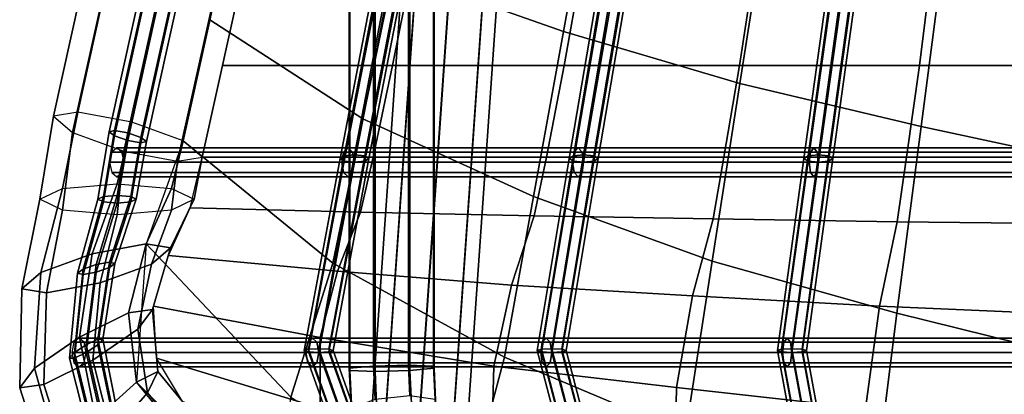
# Model space of a CAD drawing. Units: inches. Extents: x -10.7 to 10.7, y -11.5 to 11.8.
# Drawn here: x -10.7 to -4.3, y -6.8 to -4.4 of the extents above; entities that cross this region are included whole.
import ezdxf

# ---------------------------------------------------------------- set-up
doc = ezdxf.new("R2010")
doc.units = ezdxf.units.IN
doc.header["$MEASUREMENT"] = 0
doc.layers.add('Knoll Studio Chair Cushion', color=2, linetype='Continuous')
doc.layers.add('Knoll Studio Chair Frame', color=2, linetype='Continuous')

msp = doc.modelspace()

# ---------------------------------------------------------------- linework, layer by layer
at = {"layer": 'Knoll Studio Chair Cushion'}
for points in [[(-10.3006, -4.9629, 19.4099), (-10.4598, -4.9902, 19.0631), (-9.4215, -0.302, 18.8453), (-9.264, -0.2645, 19.192)], [(-10.4598, -4.9902, 19.0631), (-10.3366, -5.0947, 18.7162), (-9.2923, -0.3995, 18.4985), (-9.4215, -0.302, 18.8453)], [(-9.9521, -5.0289, 19.5536), (-10.3006, -4.9629, 19.4099), (-9.264, -0.2645, 19.192), (-8.9121, -0.3089, 19.3357)], [(-9.6185, -5.1494, 19.4099), (-9.9521, -5.0289, 19.5536), (-8.9121, -0.3089, 19.3357), (-8.5719, -0.4093, 19.192)], [(-10.3366, -5.0947, 18.7162), (-10.003, -5.2152, 18.5725), (-8.9521, -0.4999, 18.3549), (-9.2923, -0.3995, 18.4985)], [(-9.4952, -5.254, 19.0631), (-9.6185, -5.1494, 19.4099), (-8.5719, -0.4093, 19.192), (-8.4427, -0.5068, 18.8453)], [(-10.003, -5.2152, 18.5725), (-9.6545, -5.2812, 18.7162), (-8.6002, -0.5443, 18.4985), (-8.9521, -0.4999, 18.3549)], [(-9.6545, -5.2812, 18.7162), (-9.4952, -5.254, 19.0631), (-8.4427, -0.5068, 18.8453), (-8.6002, -0.5443, 18.4985)], [(-7.1534, -4.4409, 19.3448), (-6.9589, -3.37, 19.4038), (-8.0583, -3.0949, 19.3322), (-8.2562, -4.0505, 19.31)], [(-6.0106, -4.7764, 19.4328), (-5.8299, -3.6219, 19.5078), (-6.9589, -3.37, 19.4038), (-7.1534, -4.4409, 19.3448)], [(-8.454, -5.0057, 19.2834), (-8.2562, -4.0505, 19.31), (-9.2706, -3.5736, 19.3375), (-9.4452, -4.3646, 19.3739)], [(-4.8357, -5.0569, 19.5551), (-4.6783, -3.8448, 19.63), (-5.8299, -3.6219, 19.5078), (-6.0106, -4.7764, 19.4328)], [(-3.6485, -5.3114, 19.6899), (-3.5184, -4.0512, 19.7543), (-4.6783, -3.8448, 19.63), (-4.8357, -5.0569, 19.5551)], [(-8.2617, -4.6606, 18.5193), (-9.3637, -4.6606, 19.0358), (-9.2321, -4.0672, 19.0086), (-8.1427, -4.0672, 18.4985)], [(-7.3479, -5.5106, 19.2699), (-7.1534, -4.4409, 19.3448), (-8.2562, -4.0505, 19.31), (-8.454, -5.0057, 19.2834)], [(-7.149, -4.6606, 18.035), (-8.2617, -4.6606, 18.5193), (-8.1427, -4.0672, 18.4985), (-7.0435, -4.0672, 18.0193)], [(-6.0129, -4.6606, 17.6172), (-7.149, -4.6606, 18.035), (-7.0435, -4.0672, 18.0193), (-5.9225, -4.0672, 17.6038)], [(-4.8477, -4.6606, 17.2999), (-6.0129, -4.6606, 17.6172), (-5.9225, -4.0672, 17.6038), (-4.7739, -4.0672, 17.2845)], [(-3.6609, -4.6606, 17.0886), (-4.8477, -4.6606, 17.2999), (-4.7739, -4.0672, 17.2845), (-3.6042, -4.0672, 17.0677)], [(-8.6481, -5.9416, 19.2567), (-8.454, -5.0057, 19.2834), (-9.4452, -4.3646, 19.3739), (-9.6185, -5.1494, 19.4099)], [(-6.1913, -5.9285, 19.3254), (-6.0106, -4.7764, 19.4328), (-7.1534, -4.4409, 19.3448), (-7.3479, -5.5106, 19.2699)], [(-8.3867, -5.254, 18.5441), (-9.4952, -5.254, 19.0631), (-9.3637, -4.6606, 19.0358), (-8.2617, -4.6606, 18.5193)], [(-7.2636, -5.254, 18.0578), (-8.3867, -5.254, 18.5441), (-8.2617, -4.6606, 18.5193), (-7.149, -4.6606, 18.035)], [(-6.1137, -5.254, 17.6392), (-7.2636, -5.254, 18.0578), (-7.149, -4.6606, 18.035), (-6.0129, -4.6606, 17.6172)], [(-4.9318, -5.254, 17.3227), (-6.1137, -5.254, 17.6392), (-6.0129, -4.6606, 17.6172), (-4.8477, -4.6606, 17.2999)], [(-3.7262, -5.254, 17.1135), (-4.9318, -5.254, 17.3227), (-4.8477, -4.6606, 17.2999), (-3.6609, -4.6606, 17.0886)], [(-4.9931, -6.2652, 19.4289), (-4.8357, -5.0569, 19.5551), (-6.0106, -4.7764, 19.4328), (-6.1913, -5.9285, 19.3254)], [(-10.3006, -4.9629, 19.4099), (-10.4598, -4.9902, 19.0631), (-10.5471, -5.5278, 19.0811), (-10.4006, -5.457, 19.4275)], [(-9.9521, -5.0289, 19.5536), (-10.3006, -4.9629, 19.4099), (-10.4006, -5.457, 19.4275), (-10.0471, -5.4278, 19.571)], [(-10.4598, -4.9902, 19.0631), (-10.3366, -5.0947, 18.7162), (-10.4006, -5.5985, 18.7347), (-10.5471, -5.5278, 19.0811)], [(-9.6185, -5.1494, 19.4099), (-9.9521, -5.0289, 19.5536), (-10.0471, -5.4278, 19.571), (-9.6935, -5.457, 19.4275)], [(-7.5366, -6.5504, 19.1796), (-7.3479, -5.5106, 19.2699), (-8.454, -5.0057, 19.2834), (-8.6481, -5.9416, 19.2567)], [(-10.3366, -5.0947, 18.7162), (-10.003, -5.2152, 18.5725), (-10.0471, -5.6278, 18.5912), (-10.4006, -5.5985, 18.7347)], [(-3.7786, -6.5664, 19.5554), (-3.6485, -5.3114, 19.6899), (-4.8357, -5.0569, 19.5551), (-4.9931, -6.2652, 19.4289)], [(-8.9204, -6.81, 19.2326), (-8.6481, -5.9416, 19.2567), (-9.6185, -5.1494, 19.4099), (-9.8588, -5.8162, 19.4442)], [(-9.8588, -5.8162, 19.4442), (-9.6935, -5.457, 19.4275), (-9.6185, -5.1494, 19.4099), (-9.8588, -5.8162, 19.4442)], [(-9.4952, -5.254, 19.0631), (-9.6185, -5.1494, 19.4099), (-9.6935, -5.457, 19.4275), (-9.5471, -5.5278, 19.0811)], [(-10.003, -5.2152, 18.5725), (-9.6545, -5.2812, 18.7162), (-9.6935, -5.5985, 18.7347), (-10.0471, -5.6278, 18.5912)], [(-9.6545, -5.2812, 18.7162), (-9.4952, -5.254, 19.0631), (-9.5471, -5.5278, 19.0811), (-9.6935, -5.5985, 18.7347)], [(-9.5738, -5.5831, 19.084), (-9.4952, -5.254, 19.0631), (-8.3867, -5.254, 18.5441), (-8.4683, -5.6109, 18.5783)], [(-8.4683, -5.6109, 18.5783), (-8.3867, -5.254, 18.5441), (-7.2636, -5.254, 18.0578), (-7.3428, -5.6361, 18.105)], [(-7.3428, -5.6361, 18.105), (-7.2636, -5.254, 18.0578), (-6.1137, -5.254, 17.6392), (-6.1846, -5.6547, 17.6978)], [(-6.1846, -5.6547, 17.6978), (-6.1137, -5.254, 17.6392), (-4.9318, -5.254, 17.3227), (-4.9925, -5.6732, 17.39)], [(-4.9925, -5.6732, 17.39), (-4.9318, -5.254, 17.3227), (-3.7262, -5.254, 17.1135), (-3.7739, -5.6878, 17.1858)], [(-10.5409, -6.0027, 19.4442), (-10.6641, -6.1072, 19.0973), (-10.5471, -5.5278, 19.0811), (-10.4006, -5.457, 19.4275)], [(-10.2073, -5.8821, 19.5879), (-10.5409, -6.0027, 19.4442), (-10.4006, -5.457, 19.4275), (-10.0471, -5.4278, 19.571)], [(-9.8588, -5.8162, 19.4442), (-10.2073, -5.8821, 19.5879), (-10.0471, -5.4278, 19.571), (-9.6935, -5.457, 19.4275)], [(-9.6995, -5.8434, 19.0973), (-9.8588, -5.8162, 19.4442), (-9.6935, -5.457, 19.4275), (-9.5471, -5.5278, 19.0811)], [(-10.6641, -6.1072, 19.0973), (-10.5048, -6.1344, 18.7504), (-10.4006, -5.5985, 18.7347), (-10.5471, -5.5278, 19.0811)], [(-9.8228, -5.9479, 18.7504), (-9.6995, -5.8434, 19.0973), (-9.5471, -5.5278, 19.0811), (-9.6935, -5.5985, 18.7347)], [(-6.3642, -7.0461, 19.1764), (-6.1913, -5.9285, 19.3254), (-7.3479, -5.5106, 19.2699), (-7.5366, -6.5504, 19.1796)], [(-10.5048, -6.1344, 18.7504), (-10.1563, -6.0685, 18.6067), (-10.0471, -5.6278, 18.5912), (-10.4006, -5.5985, 18.7347)], [(-10.1563, -6.0685, 18.6067), (-9.8228, -5.9479, 18.7504), (-9.6935, -5.5985, 18.7347), (-10.0471, -5.6278, 18.5912)], [(-9.714, -5.8927, 19.0973), (-9.5738, -5.5831, 19.084), (-8.4683, -5.6109, 18.5783), (-8.618, -5.9939, 18.6268)], [(-8.618, -5.9939, 18.6268), (-8.4683, -5.6109, 18.5783), (-7.3428, -5.6361, 18.105), (-7.4904, -6.0854, 18.1875)], [(-7.4904, -6.0854, 18.1875), (-7.3428, -5.6361, 18.105), (-6.1846, -5.6547, 17.6978), (-6.3171, -6.1532, 17.8103)], [(-6.3171, -6.1532, 17.8103), (-6.1846, -5.6547, 17.6978), (-4.9925, -5.6732, 17.39), (-5.1066, -6.2204, 17.5256)], [(-5.1066, -6.2204, 17.5256), (-4.9925, -5.6732, 17.39), (-3.7739, -5.6878, 17.1858), (-3.8637, -6.2736, 17.3347)], [(-9.9736, -6.2638, 19.4455), (-10.2911, -6.4215, 19.5897), (-10.2073, -5.8821, 19.5879), (-9.8588, -5.8162, 19.4442)], [(-9.8163, -6.2422, 19.0973), (-9.9736, -6.2638, 19.4455), (-9.8588, -5.8162, 19.4442), (-9.6995, -5.8434, 19.0973)], [(-9.8588, -5.8162, 19.4442), (-9.9215, -6.713, 19.4132), (-9.9736, -6.2638, 19.4455), (-9.8588, -5.8162, 19.4442)], [(-9.012, -7.6209, 19.1714), (-8.9204, -6.81, 19.2326), (-9.8588, -5.8162, 19.4442), (-9.9215, -6.713, 19.4132)], [(-9.9114, -6.3693, 18.7491), (-9.8163, -6.2422, 19.0973), (-9.6995, -5.8434, 19.0973), (-9.8228, -5.9479, 18.7504)], [(-10.2911, -6.4215, 19.5897), (-10.5828, -6.6228, 19.4455), (-10.5409, -6.0027, 19.4442), (-10.2073, -5.8821, 19.5879)], [(-9.8097, -6.2198, 19.0973), (-9.714, -5.8927, 19.0973), (-8.618, -5.9939, 18.6268), (-8.7296, -6.4247, 18.6765)], [(-5.1416, -7.4386, 19.2288), (-4.9931, -6.2652, 19.4289), (-6.1913, -5.9285, 19.3254), (-6.3642, -7.0461, 19.1764)], [(-10.2031, -6.5707, 18.6048), (-9.9114, -6.3693, 18.7491), (-9.8228, -5.9479, 18.7504), (-10.1563, -6.0685, 18.6067)], [(-7.7891, -7.5035, 19.0743), (-7.5366, -6.5504, 19.1796), (-8.6481, -5.9416, 19.2567), (-8.9204, -6.81, 19.2326)], [(-8.7296, -6.4247, 18.6765), (-8.618, -5.9939, 18.6268), (-7.4904, -6.0854, 18.1875), (-7.6054, -6.61, 18.2852)], [(-10.5828, -6.6228, 19.4455), (-10.6779, -6.7499, 19.0973), (-10.6641, -6.1072, 19.0973), (-10.5409, -6.0027, 19.4442)], [(-10.6779, -6.7499, 19.0973), (-10.5206, -6.7283, 18.7491), (-10.5048, -6.1344, 18.7504), (-10.6641, -6.1072, 19.0973)], [(-10.5206, -6.7283, 18.7491), (-10.2031, -6.5707, 18.6048), (-10.1563, -6.0685, 18.6067), (-10.5048, -6.1344, 18.7504)], [(-7.6054, -6.61, 18.2852), (-7.4904, -6.0854, 18.1875), (-6.3171, -6.1532, 17.8103), (-6.4208, -6.7473, 17.9505)], [(-6.4208, -6.7473, 17.9505), (-6.3171, -6.1532, 17.8103), (-5.1066, -6.2204, 17.5256), (-5.1974, -6.8833, 17.6984)], [(-9.7833, -6.6434, 19.0632), (-9.9215, -6.713, 19.4132), (-9.9736, -6.2638, 19.4455), (-9.8163, -6.2422, 19.0973)], [(-9.85, -6.783, 18.7132), (-9.7833, -6.6434, 19.0632), (-9.8163, -6.2422, 19.0973), (-9.9114, -6.3693, 18.7491)], [(-9.7904, -6.5574, 19.0705), (-9.8097, -6.2198, 19.0973), (-8.7296, -6.4247, 18.6765), (-8.7312, -6.8813, 18.7066)], [(-5.1974, -6.8833, 17.6984), (-5.1066, -6.2204, 17.5256), (-3.8637, -6.2736, 17.3347), (-3.9358, -6.9911, 17.5262)], [(-9.9215, -6.713, 19.4132), (-10.1837, -6.9511, 19.5582), (-10.2911, -6.4215, 19.5897), (-9.9736, -6.2638, 19.4455)], [(-3.8992, -7.7872, 19.3132), (-3.7786, -6.5664, 19.5554), (-4.9931, -6.2652, 19.4289), (-5.1416, -7.4386, 19.2288)], [(-10.0827, -7.05, 18.5682), (-9.85, -6.783, 18.7132), (-9.9114, -6.3693, 18.7491), (-10.2031, -6.5707, 18.6048)], [(-10.1837, -6.9511, 19.5582), (-10.4163, -7.2181, 19.4132), (-10.5828, -6.6228, 19.4455), (-10.2911, -6.4215, 19.5897)], [(-8.7312, -6.8813, 18.7066), (-8.7296, -6.4247, 18.6765), (-7.6054, -6.61, 18.2852), (-7.6193, -7.174, 18.3706)], [(-10.3449, -7.2881, 18.7132), (-10.0827, -7.05, 18.5682), (-10.2031, -6.5707, 18.6048), (-10.5206, -6.7283, 18.7491)], [(-9.6238, -6.8378, 19.0265), (-9.7904, -6.5574, 19.0705), (-8.7312, -6.8813, 18.7066), (-8.5889, -7.2806, 18.7196)], [(-6.583, -8.0698, 18.9785), (-6.3642, -7.0461, 19.1764), (-7.5366, -6.5504, 19.1796), (-7.7891, -7.5035, 19.0743)], [(-10.4163, -7.2181, 19.4132), (-10.4831, -7.3577, 19.0632), (-10.6779, -6.7499, 19.0973), (-10.5828, -6.6228, 19.4455)], [(-7.6193, -7.174, 18.3706), (-7.6054, -6.61, 18.2852), (-6.4208, -6.7473, 17.9505), (-6.4344, -7.391, 18.0846)], [(-9.3866, -7.1268, 18.9721), (-9.509, -7.218, 19.323), (-9.9215, -6.713, 19.4132), (-9.7833, -6.6434, 19.0632)], [(-9.4402, -7.2697, 18.6211), (-9.3866, -7.1268, 18.9721), (-9.7833, -6.6434, 19.0632), (-9.85, -6.783, 18.7132)], [(-10.4831, -7.3577, 19.0632), (-10.3449, -7.2881, 18.7132), (-10.5206, -6.7283, 18.7491), (-10.6779, -6.7499, 19.0973)], [(-9.509, -7.218, 19.323), (-9.7358, -7.4899, 19.4683), (-10.1837, -6.9511, 19.5582), (-9.9215, -6.713, 19.4132)], [(-9.9215, -6.713, 19.4132), (-9.509, -7.218, 19.323), (-9.012, -7.6209, 19.1714), (-9.9215, -6.713, 19.4132)], [(-6.4344, -7.391, 18.0846), (-6.4208, -6.7473, 17.9505), (-5.1974, -6.8833, 17.6984), (-5.2128, -7.6059, 17.8698)], [(-9.6384, -7.563, 18.4758), (-9.4402, -7.2697, 18.6211), (-9.85, -6.783, 18.7132), (-10.0827, -7.05, 18.5682)]]:
    msp.add_3dface(points, dxfattribs=at)
at = {"layer": 'Knoll Studio Chair Frame'}
for points in [[(-8.5348, -8.8828, 0.3812), (-7.4723, 6.3669, 0.3812), (-7.3796, 6.3747, 0.165), (-8.4437, -8.896, 0.165)], [(-8.5348, -8.8828, 0.3812), (-8.4432, -8.8766, 0.5955), (-7.3823, 6.3522, 0.5955), (-7.4723, 6.3669, 0.3812)], [(-8.4437, -8.896, 0.165), (-7.3796, 6.3747, 0.165), (-7.1584, 6.3711, 0.0737), (-8.2231, -8.9085, 0.0737)], [(-8.4432, -8.8766, 0.5955), (-8.2224, -8.881, 0.6824), (-7.1622, 6.3394, 0.6824), (-7.3823, 6.3522, 0.5955)], [(-8.2231, -8.9085, 0.0737), (-7.1584, 6.3711, 0.0737), (-6.9383, 6.3583, 0.1606), (-8.0024, -8.9129, 0.1606)], [(-8.2224, -8.881, 0.6824), (-8.0019, -8.8935, 0.591), (-6.9409, 6.3358, 0.591), (-7.1622, 6.3394, 0.6824)], [(-8.0024, -8.9129, 0.1606), (-6.9383, 6.3583, 0.1606), (-6.8482, 6.3436, 0.3749), (-7.9107, -8.9067, 0.3749)], [(-8.0019, -8.8935, 0.591), (-7.9107, -8.9067, 0.3749), (-6.8482, 6.3436, 0.3749), (-6.9409, 6.3358, 0.591)], [(-8.542, 3.7845, 17.7355), (-8.542, -6.6234, 17.7355), (-8.538, -6.6379, 17.9725), (-8.538, 3.799, 17.9725)], [(-8.542, 3.7845, 17.7355), (-8.3849, 3.77, 17.5579), (-8.3849, -6.6089, 17.5579), (-8.542, -6.6234, 17.7355)], [(-8.538, 3.799, 17.9725), (-8.538, -6.6379, 17.9725), (-8.3752, -6.6439, 18.1302), (-8.3752, 3.805, 18.1302)], [(-8.1587, 3.764, 17.5439), (-8.1587, -6.6029, 17.5439), (-8.3849, -6.6089, 17.5579), (-8.3849, 3.77, 17.5579)], [(-8.1491, 3.799, 18.1161), (-8.3752, 3.805, 18.1302), (-8.3752, -6.6439, 18.1302), (-8.1491, -6.6379, 18.1161)], [(-7.996, 3.77, 17.7015), (-7.996, -6.6089, 17.7015), (-8.1587, -6.6029, 17.5439), (-8.1587, 3.764, 17.5439)], [(-7.992, 3.7845, 17.9386), (-8.1491, 3.799, 18.1161), (-8.1491, -6.6379, 18.1161), (-7.992, -6.6234, 17.9386)], [(-7.996, 3.77, 17.7015), (-7.992, 3.7845, 17.9386), (-7.992, -6.6234, 17.9386), (-7.996, -6.6089, 17.7015)], [(-9.0545, -0.3788, 18.8662), (-9.0151, -0.3694, 18.9528), (-10.0629, -5.082, 19.166), (-10.0983, -5.0904, 19.0775)], [(-9.0222, -0.4032, 18.7795), (-9.0545, -0.3788, 18.8662), (-10.0983, -5.0904, 19.0775), (-10.0629, -5.1173, 18.9928)], [(-9.0151, -0.3694, 18.9528), (-8.9271, -0.3805, 18.9888), (-9.9775, -5.0971, 19.2064), (-10.0629, -5.082, 19.166)], [(-8.9271, -0.3805, 18.9888), (-8.8421, -0.4056, 18.9528), (-9.8922, -5.1268, 19.1751), (-9.9775, -5.0971, 19.2064)], [(-8.9371, -0.4283, 18.7436), (-9.0222, -0.4032, 18.7795), (-10.0629, -5.1173, 18.9928), (-9.9775, -5.1471, 18.9615)], [(-8.8491, -0.4394, 18.7795), (-8.9371, -0.4283, 18.7436), (-9.9775, -5.1471, 18.9615), (-9.8922, -5.1622, 19.0019)], [(-8.8421, -0.4056, 18.9528), (-8.8098, -0.43, 18.8662), (-9.8568, -5.1538, 19.0904), (-9.8922, -5.1268, 19.1751)], [(-8.8098, -0.43, 18.8662), (-8.8491, -0.4394, 18.7795), (-9.8922, -5.1622, 19.0019), (-9.8568, -5.1538, 19.0904)], [(-8.5744, -5.2464, 18.5299), (-8.6019, -5.2635, 18.4658), (-8.3608, -4.0199, 18.4007), (-8.3333, -3.9945, 18.462)], [(-8.5081, -5.2393, 18.5564), (-8.5744, -5.2464, 18.5299), (-8.3333, -3.9945, 18.462), (-8.267, -3.984, 18.4873)], [(-8.4418, -5.2464, 18.5299), (-8.5081, -5.2393, 18.5564), (-8.267, -3.984, 18.4873), (-8.2007, -3.9945, 18.462)], [(-8.4144, -5.2635, 18.4658), (-8.4418, -5.2464, 18.5299), (-8.2007, -3.9945, 18.462), (-8.1733, -4.0199, 18.4007)], [(-7.0894, -5.2464, 17.8855), (-7.1168, -5.2635, 17.8215), (-6.9055, -4.0199, 17.7638), (-6.8781, -3.9945, 17.8251)], [(-7.0231, -5.2393, 17.912), (-7.0894, -5.2464, 17.8855), (-6.8781, -3.9945, 17.8251), (-6.8118, -3.984, 17.8505)], [(-6.9568, -5.2464, 17.8855), (-7.0231, -5.2393, 17.912), (-6.8118, -3.984, 17.8505), (-6.7455, -3.9945, 17.8251)], [(-6.9293, -5.2635, 17.8215), (-6.9568, -5.2464, 17.8855), (-6.7455, -3.9945, 17.8251), (-6.718, -4.0199, 17.7638)], [(-5.5685, -5.2464, 17.3616), (-5.5959, -5.2635, 17.2976), (-5.4228, -4.0199, 17.2463), (-5.3953, -3.9945, 17.3075)], [(-5.5022, -5.2393, 17.3881), (-5.5685, -5.2464, 17.3616), (-5.3953, -3.9945, 17.3075), (-5.329, -3.984, 17.3329)], [(-5.4359, -5.2464, 17.3616), (-5.5022, -5.2393, 17.3881), (-5.329, -3.984, 17.3329), (-5.2627, -3.9945, 17.3075)], [(-5.4084, -5.2635, 17.2976), (-5.4359, -5.2464, 17.3616), (-5.2627, -3.9945, 17.3075), (-5.2353, -4.0199, 17.2463)], [(-8.6019, -5.2635, 18.4658), (-8.5744, -5.2807, 18.4018), (-8.3333, -4.0453, 18.3395), (-8.3608, -4.0199, 18.4007)], [(-8.5744, -5.2807, 18.4018), (-8.5081, -5.2878, 18.3753), (-8.267, -4.0558, 18.3141), (-8.3333, -4.0453, 18.3395)], [(-8.5081, -5.2878, 18.3753), (-8.4418, -5.2807, 18.4018), (-8.2007, -4.0453, 18.3395), (-8.267, -4.0558, 18.3141)], [(-8.4418, -5.2807, 18.4018), (-8.4144, -5.2635, 18.4658), (-8.1733, -4.0199, 18.4007), (-8.2007, -4.0453, 18.3395)], [(-7.1168, -5.2635, 17.8215), (-7.0894, -5.2807, 17.7574), (-6.8781, -4.0453, 17.7026), (-6.9055, -4.0199, 17.7638)], [(-7.0894, -5.2807, 17.7574), (-7.0231, -5.2878, 17.7309), (-6.8118, -4.0558, 17.6772), (-6.8781, -4.0453, 17.7026)], [(-7.0231, -5.2878, 17.7309), (-6.9568, -5.2807, 17.7574), (-6.7455, -4.0453, 17.7026), (-6.8118, -4.0558, 17.6772)], [(-6.9568, -5.2807, 17.7574), (-6.9293, -5.2635, 17.8215), (-6.718, -4.0199, 17.7638), (-6.7455, -4.0453, 17.7026)], [(-5.5959, -5.2635, 17.2976), (-5.5685, -5.2807, 17.2335), (-5.3953, -4.0453, 17.185), (-5.4228, -4.0199, 17.2463)], [(-5.5685, -5.2807, 17.2335), (-5.5022, -5.2878, 17.207), (-5.329, -4.0558, 17.1596), (-5.3953, -4.0453, 17.185)], [(-5.5022, -5.2878, 17.207), (-5.4359, -5.2807, 17.2335), (-5.2627, -4.0453, 17.185), (-5.329, -4.0558, 17.1596)], [(-5.4359, -5.2807, 17.2335), (-5.4084, -5.2635, 17.2976), (-5.2353, -4.0199, 17.2463), (-5.2627, -4.0453, 17.185)], [(-10.0983, -5.0904, 19.0775), (-10.0629, -5.082, 19.166), (-10.1355, -5.5101, 19.1886), (-10.1721, -5.5278, 19.102)], [(-10.0629, -5.1173, 18.9928), (-10.0983, -5.0904, 19.0775), (-10.1721, -5.5278, 19.102), (-10.1355, -5.5454, 19.0154)], [(-10.0629, -5.082, 19.166), (-9.9775, -5.0971, 19.2064), (-10.0471, -5.5028, 19.2245), (-10.1355, -5.5101, 19.1886)], [(-9.9775, -5.0971, 19.2064), (-9.8922, -5.1268, 19.1751), (-9.9587, -5.5101, 19.1886), (-10.0471, -5.5028, 19.2245)], [(-9.9775, -5.1471, 18.9615), (-10.0629, -5.1173, 18.9928), (-10.1355, -5.5454, 19.0154), (-10.0471, -5.5528, 18.9796)], [(-9.8922, -5.1622, 19.0019), (-9.9775, -5.1471, 18.9615), (-10.0471, -5.5528, 18.9796), (-9.9587, -5.5454, 19.0154)], [(-9.8922, -5.1268, 19.1751), (-9.8568, -5.1538, 19.0904), (-9.9221, -5.5278, 19.102), (-9.9587, -5.5101, 19.1886)], [(-9.8568, -5.1538, 19.0904), (-9.8922, -5.1622, 19.0019), (-9.9587, -5.5454, 19.0154), (-9.9221, -5.5278, 19.102)], [(-10.0817, -5.2215, 18.8291), (-10.0954, -5.2878, 18.8054), (-8.5911, -5.2878, 18.2071), (-8.5789, -5.2215, 18.2318)], [(-10.0485, -5.1941, 18.8866), (-10.0817, -5.2215, 18.8291), (-8.5789, -5.2215, 18.2318), (-8.5496, -5.1941, 18.2912)], [(-10.0154, -5.2215, 18.944), (-10.0485, -5.1941, 18.8866), (-8.5496, -5.1941, 18.2912), (-8.5203, -5.2215, 18.3507)], [(-10.0017, -5.2878, 18.9677), (-10.0154, -5.2215, 18.944), (-8.5203, -5.2215, 18.3507), (-8.5081, -5.2878, 18.3753)], [(-8.5789, -5.2215, 18.2318), (-8.5911, -5.2878, 18.2071), (-7.0948, -5.2878, 17.5577), (-7.0843, -5.2215, 17.5831)], [(-8.5496, -5.1941, 18.2912), (-8.5789, -5.2215, 18.2318), (-7.0843, -5.2215, 17.5831), (-7.0589, -5.1941, 17.6443)], [(-8.5203, -5.2215, 18.3507), (-8.5496, -5.1941, 18.2912), (-7.0589, -5.1941, 17.6443), (-7.0336, -5.2215, 17.7056)], [(-8.5081, -5.2878, 18.3753), (-8.5203, -5.2215, 18.3507), (-7.0336, -5.2215, 17.7056), (-7.0231, -5.2878, 17.7309)], [(-7.0843, -5.2215, 17.5831), (-7.0948, -5.2878, 17.5577), (-5.5625, -5.2878, 17.0294), (-5.5536, -5.2215, 17.0554)], [(-7.0589, -5.1941, 17.6443), (-7.0843, -5.2215, 17.5831), (-5.5536, -5.2215, 17.0554), (-5.5323, -5.1941, 17.1182)], [(-7.0336, -5.2215, 17.7056), (-7.0589, -5.1941, 17.6443), (-5.5323, -5.1941, 17.1182), (-5.511, -5.2215, 17.181)], [(-7.0231, -5.2878, 17.7309), (-7.0336, -5.2215, 17.7056), (-5.511, -5.2215, 17.181), (-5.5022, -5.2878, 17.207)], [(-5.5536, -5.2215, 17.0554), (-5.5625, -5.2878, 17.0294), (-4.0012, -5.2878, 16.6256), (-3.9941, -5.2215, 16.6521)], [(-5.5323, -5.1941, 17.1182), (-5.5536, -5.2215, 17.0554), (-3.9941, -5.2215, 16.6521), (-3.9769, -5.1941, 16.7161)], [(-5.511, -5.2215, 17.181), (-5.5323, -5.1941, 17.1182), (-3.9769, -5.1941, 16.7161), (-3.9597, -5.2215, 16.7802)], [(-5.5022, -5.2878, 17.207), (-5.511, -5.2215, 17.181), (-3.9597, -5.2215, 16.7802), (-3.9526, -5.2878, 16.8067)], [(-10.0954, -5.2878, 18.8054), (-10.0817, -5.3541, 18.8291), (-8.5789, -5.3541, 18.2318), (-8.5911, -5.2878, 18.2071)], [(-10.0154, -5.3541, 18.944), (-10.0017, -5.2878, 18.9677), (-8.5081, -5.2878, 18.3753), (-8.5203, -5.3541, 18.3507)], [(-8.8062, -6.5002, 18.5636), (-8.8336, -6.5088, 18.4979), (-8.6019, -5.2635, 18.4658), (-8.5744, -5.2464, 18.5299)], [(-8.8336, -6.5088, 18.4979), (-8.8062, -6.5175, 18.4321), (-8.5744, -5.2807, 18.4018), (-8.6019, -5.2635, 18.4658)], [(-8.7399, -6.4966, 18.5908), (-8.8062, -6.5002, 18.5636), (-8.5744, -5.2464, 18.5299), (-8.5081, -5.2393, 18.5564)], [(-8.8062, -6.5175, 18.4321), (-8.7399, -6.5211, 18.4049), (-8.5081, -5.2878, 18.3753), (-8.5744, -5.2807, 18.4018)], [(-8.6736, -6.5002, 18.5636), (-8.7399, -6.4966, 18.5908), (-8.5081, -5.2393, 18.5564), (-8.4418, -5.2464, 18.5299)], [(-8.7399, -6.5211, 18.4049), (-8.6736, -6.5175, 18.4321), (-8.4418, -5.2807, 18.4018), (-8.5081, -5.2878, 18.3753)], [(-8.6461, -6.5088, 18.4979), (-8.6736, -6.5002, 18.5636), (-8.4418, -5.2464, 18.5299), (-8.4144, -5.2635, 18.4658)], [(-8.6736, -6.5175, 18.4321), (-8.6461, -6.5088, 18.4979), (-8.4144, -5.2635, 18.4658), (-8.4418, -5.2807, 18.4018)], [(-8.5911, -5.2878, 18.2071), (-8.5789, -5.3541, 18.2318), (-7.0843, -5.3541, 17.5831), (-7.0948, -5.2878, 17.5577)], [(-8.5203, -5.3541, 18.3507), (-8.5081, -5.2878, 18.3753), (-7.0231, -5.2878, 17.7309), (-7.0336, -5.3541, 17.7056)], [(-7.2962, -6.5002, 17.9164), (-7.3237, -6.5088, 17.8507), (-7.1168, -5.2635, 17.8215), (-7.0894, -5.2464, 17.8855)], [(-7.3237, -6.5088, 17.8507), (-7.2962, -6.5175, 17.785), (-7.0894, -5.2807, 17.7574), (-7.1168, -5.2635, 17.8215)], [(-7.2299, -6.4966, 17.9437), (-7.2962, -6.5002, 17.9164), (-7.0894, -5.2464, 17.8855), (-7.0231, -5.2393, 17.912)], [(-7.2962, -6.5175, 17.785), (-7.2299, -6.5211, 17.7578), (-7.0231, -5.2878, 17.7309), (-7.0894, -5.2807, 17.7574)], [(-7.1637, -6.5002, 17.9164), (-7.2299, -6.4966, 17.9437), (-7.0231, -5.2393, 17.912), (-6.9568, -5.2464, 17.8855)], [(-7.2299, -6.5211, 17.7578), (-7.1637, -6.5175, 17.785), (-6.9568, -5.2807, 17.7574), (-7.0231, -5.2878, 17.7309)], [(-7.1362, -6.5088, 17.8507), (-7.1637, -6.5002, 17.9164), (-6.9568, -5.2464, 17.8855), (-6.9293, -5.2635, 17.8215)], [(-7.1637, -6.5175, 17.785), (-7.1362, -6.5088, 17.8507), (-6.9293, -5.2635, 17.8215), (-6.9568, -5.2807, 17.7574)], [(-7.0948, -5.2878, 17.5577), (-7.0843, -5.3541, 17.5831), (-5.5536, -5.3541, 17.0554), (-5.5625, -5.2878, 17.0294)], [(-7.0336, -5.3541, 17.7056), (-7.0231, -5.2878, 17.7309), (-5.5022, -5.2878, 17.207), (-5.511, -5.3541, 17.181)], [(-5.7402, -6.5002, 17.3902), (-5.7676, -6.5088, 17.3245), (-5.5959, -5.2635, 17.2976), (-5.5685, -5.2464, 17.3616)], [(-5.7676, -6.5088, 17.3245), (-5.7402, -6.5175, 17.2587), (-5.5685, -5.2807, 17.2335), (-5.5959, -5.2635, 17.2976)], [(-5.6739, -6.4966, 17.4174), (-5.7402, -6.5002, 17.3902), (-5.5685, -5.2464, 17.3616), (-5.5022, -5.2393, 17.3881)], [(-5.7402, -6.5175, 17.2587), (-5.6739, -6.5211, 17.2315), (-5.5022, -5.2878, 17.207), (-5.5685, -5.2807, 17.2335)], [(-5.6076, -6.5002, 17.3902), (-5.6739, -6.4966, 17.4174), (-5.5022, -5.2393, 17.3881), (-5.4359, -5.2464, 17.3616)], [(-5.6739, -6.5211, 17.2315), (-5.6076, -6.5175, 17.2587), (-5.4359, -5.2807, 17.2335), (-5.5022, -5.2878, 17.207)], [(-5.5801, -6.5088, 17.3245), (-5.6076, -6.5002, 17.3902), (-5.4359, -5.2464, 17.3616), (-5.4084, -5.2635, 17.2976)], [(-5.6076, -6.5175, 17.2587), (-5.5801, -6.5088, 17.3245), (-5.4084, -5.2635, 17.2976), (-5.4359, -5.2807, 17.2335)], [(-5.5625, -5.2878, 17.0294), (-5.5536, -5.3541, 17.0554), (-3.9941, -5.3541, 16.6521), (-4.0012, -5.2878, 16.6256)], [(-5.511, -5.3541, 17.181), (-5.5022, -5.2878, 17.207), (-3.9526, -5.2878, 16.8067), (-3.9597, -5.3541, 16.7802)], [(-10.0817, -5.3541, 18.8291), (-10.0485, -5.3816, 18.8866), (-8.5496, -5.3816, 18.2912), (-8.5789, -5.3541, 18.2318)], [(-10.0485, -5.3816, 18.8866), (-10.0154, -5.3541, 18.944), (-8.5203, -5.3541, 18.3507), (-8.5496, -5.3816, 18.2912)], [(-8.5789, -5.3541, 18.2318), (-8.5496, -5.3816, 18.2912), (-7.0589, -5.3816, 17.6443), (-7.0843, -5.3541, 17.5831)], [(-8.5496, -5.3816, 18.2912), (-8.5203, -5.3541, 18.3507), (-7.0336, -5.3541, 17.7056), (-7.0589, -5.3816, 17.6443)], [(-7.0843, -5.3541, 17.5831), (-7.0589, -5.3816, 17.6443), (-5.5323, -5.3816, 17.1182), (-5.5536, -5.3541, 17.0554)], [(-7.0589, -5.3816, 17.6443), (-7.0336, -5.3541, 17.7056), (-5.511, -5.3541, 17.181), (-5.5323, -5.3816, 17.1182)], [(-5.5536, -5.3541, 17.0554), (-5.5323, -5.3816, 17.1182), (-3.9769, -5.3816, 16.7161), (-3.9941, -5.3541, 16.6521)], [(-5.5323, -5.3816, 17.1182), (-5.511, -5.3541, 17.181), (-3.9597, -5.3541, 16.7802), (-3.9769, -5.3816, 16.7161)], [(-10.1721, -5.5278, 19.102), (-10.1355, -5.5101, 19.1886), (-10.2672, -5.98, 19.2094), (-10.3025, -6.007, 19.1247)], [(-10.1355, -5.5454, 19.0154), (-10.1721, -5.5278, 19.102), (-10.3025, -6.007, 19.1247), (-10.2672, -6.0154, 19.0362)], [(-10.1355, -5.5101, 19.1886), (-10.0471, -5.5028, 19.2245), (-10.1818, -5.9503, 19.2407), (-10.2672, -5.98, 19.2094)], [(-10.0471, -5.5528, 18.9796), (-10.1355, -5.5454, 19.0154), (-10.2672, -6.0154, 19.0362), (-10.1818, -6.0003, 18.9957)], [(-10.0471, -5.5028, 19.2245), (-9.9587, -5.5101, 19.1886), (-10.0964, -5.9352, 19.2003), (-10.1818, -5.9503, 19.2407)], [(-9.9587, -5.5454, 19.0154), (-10.0471, -5.5528, 18.9796), (-10.1818, -6.0003, 18.9957), (-10.0964, -5.9706, 19.027)], [(-9.9587, -5.5101, 19.1886), (-9.9221, -5.5278, 19.102), (-10.0611, -5.9436, 19.1118), (-10.0964, -5.9352, 19.2003)], [(-9.9221, -5.5278, 19.102), (-9.9587, -5.5454, 19.0154), (-10.0964, -5.9706, 19.027), (-10.0611, -5.9436, 19.1118)], [(-10.3025, -6.007, 19.1247), (-10.2672, -5.98, 19.2094), (-10.3236, -6.5217, 19.2136), (-10.3553, -6.5573, 19.1307)], [(-10.2672, -5.98, 19.2094), (-10.1818, -5.9503, 19.2407), (-10.2471, -6.4711, 19.2407), (-10.3236, -6.5217, 19.2136)], [(-10.1818, -5.9503, 19.2407), (-10.0964, -5.9352, 19.2003), (-10.1705, -6.4351, 19.1959), (-10.2471, -6.4711, 19.2407)], [(-10.0964, -5.9706, 19.027), (-10.1818, -6.0003, 18.9957), (-10.2471, -6.5211, 18.9957), (-10.1705, -6.4704, 19.0227)], [(-10.0964, -5.9352, 19.2003), (-10.0611, -5.9436, 19.1118), (-10.1388, -6.4348, 19.1057), (-10.1705, -6.4351, 19.1959)], [(-10.0611, -5.9436, 19.1118), (-10.0964, -5.9706, 19.027), (-10.1705, -6.4704, 19.0227), (-10.1388, -6.4348, 19.1057)], [(-10.2672, -6.0154, 19.0362), (-10.3025, -6.007, 19.1247), (-10.3553, -6.5573, 19.1307), (-10.3236, -6.5571, 19.0404)], [(-10.1818, -6.0003, 18.9957), (-10.2672, -6.0154, 19.0362), (-10.3236, -6.5571, 19.0404), (-10.2471, -6.5211, 18.9957)], [(-10.294, -6.4273, 18.9145), (-10.3271, -6.4548, 18.8571), (-8.8107, -6.4548, 18.2614), (-8.7813, -6.4273, 18.3208)], [(-10.2608, -6.4548, 18.9719), (-10.294, -6.4273, 18.9145), (-8.7813, -6.4273, 18.3208), (-8.752, -6.4548, 18.3803)], [(-10.2471, -6.4711, 19.2407), (-10.1705, -6.4351, 19.1959), (-10.0707, -6.9216, 19.1582), (-10.1332, -6.9756, 19.2066)], [(-10.1388, -6.4348, 19.1057), (-10.1705, -6.4704, 19.0227), (-10.0707, -6.957, 18.985), (-10.0448, -6.9139, 19.0664)], [(-10.1705, -6.4351, 19.1959), (-10.1388, -6.4348, 19.1057), (-10.0448, -6.9139, 19.0664), (-10.0707, -6.9216, 19.1582)], [(-8.7813, -6.4273, 18.3208), (-8.8107, -6.4548, 18.2614), (-7.2912, -6.4548, 17.6099), (-7.2658, -6.4273, 17.6712)], [(-8.752, -6.4548, 18.3803), (-8.7813, -6.4273, 18.3208), (-7.2658, -6.4273, 17.6712), (-7.2405, -6.4548, 17.7324)], [(-7.2658, -6.4273, 17.6712), (-7.2912, -6.4548, 17.6099), (-5.7253, -6.4548, 17.08), (-5.704, -6.4273, 17.1427)], [(-7.2405, -6.4548, 17.7324), (-7.2658, -6.4273, 17.6712), (-5.704, -6.4273, 17.1427), (-5.6827, -6.4548, 17.2055)], [(-5.704, -6.4273, 17.1427), (-5.7253, -6.4548, 17.08), (-4.1225, -6.4548, 16.6747), (-4.1054, -6.4273, 16.7388)], [(-5.6827, -6.4548, 17.2055), (-5.704, -6.4273, 17.1427), (-4.1054, -6.4273, 16.7388), (-4.0882, -6.4548, 16.8028)], [(-10.3271, -6.4548, 18.8571), (-10.3408, -6.5211, 18.8333), (-8.8228, -6.5211, 18.2368), (-8.8107, -6.4548, 18.2614)], [(-10.3236, -6.5217, 19.2136), (-10.2471, -6.4711, 19.2407), (-10.1332, -6.9756, 19.2066), (-10.1957, -7.0441, 19.1832)], [(-10.2471, -6.5211, 18.9957), (-10.2608, -6.4548, 18.9719), (-8.752, -6.4548, 18.3803), (-8.7399, -6.5211, 18.4049)], [(-10.1705, -6.4704, 19.0227), (-10.2471, -6.5211, 18.9957), (-10.1332, -7.0256, 18.9616), (-10.0707, -6.957, 18.985)], [(-8.4096, -7.6237, 18.5588), (-8.437, -7.6237, 18.4925), (-8.8336, -6.5088, 18.4979), (-8.8062, -6.5002, 18.5636)], [(-8.8107, -6.4548, 18.2614), (-8.8228, -6.5211, 18.2368), (-7.3017, -6.5211, 17.5846), (-7.2912, -6.4548, 17.6099)], [(-8.3433, -7.6237, 18.5863), (-8.4096, -7.6237, 18.5588), (-8.8062, -6.5002, 18.5636), (-8.7399, -6.4966, 18.5908)], [(-8.7399, -6.5211, 18.4049), (-8.752, -6.4548, 18.3803), (-7.2405, -6.4548, 17.7324), (-7.2299, -6.5211, 17.7578)], [(-8.277, -7.6237, 18.5588), (-8.3433, -7.6237, 18.5863), (-8.7399, -6.4966, 18.5908), (-8.6736, -6.5002, 18.5636)], [(-8.2495, -7.6237, 18.4925), (-8.277, -7.6237, 18.5588), (-8.6736, -6.5002, 18.5636), (-8.6461, -6.5088, 18.4979)], [(-6.9715, -7.7455, 18.0405), (-6.999, -7.7455, 17.9742), (-7.3237, -6.5088, 17.8507), (-7.2962, -6.5002, 17.9164)], [(-7.2912, -6.4548, 17.6099), (-7.3017, -6.5211, 17.5846), (-5.7342, -6.5211, 17.054), (-5.7253, -6.4548, 17.08)], [(-6.9052, -7.7455, 18.068), (-6.9715, -7.7455, 18.0405), (-7.2962, -6.5002, 17.9164), (-7.2299, -6.4966, 17.9437)], [(-7.2299, -6.5211, 17.7578), (-7.2405, -6.4548, 17.7324), (-5.6827, -6.4548, 17.2055), (-5.6739, -6.5211, 17.2315)], [(-6.8389, -7.7455, 18.0405), (-6.9052, -7.7455, 18.068), (-7.2299, -6.4966, 17.9437), (-7.1637, -6.5002, 17.9164)], [(-6.8115, -7.7455, 17.9742), (-6.8389, -7.7455, 18.0405), (-7.1637, -6.5002, 17.9164), (-7.1362, -6.5088, 17.8507)], [(-5.491, -7.8597, 17.6218), (-5.5185, -7.8597, 17.5555), (-5.7676, -6.5088, 17.3245), (-5.7402, -6.5002, 17.3902)], [(-5.4247, -7.8597, 17.6492), (-5.491, -7.8597, 17.6218), (-5.7402, -6.5002, 17.3902), (-5.6739, -6.4966, 17.4174)], [(-5.7253, -6.4548, 17.08), (-5.7342, -6.5211, 17.054), (-4.1296, -6.5211, 16.6482), (-4.1225, -6.4548, 16.6747)], [(-5.6739, -6.5211, 17.2315), (-5.6827, -6.4548, 17.2055), (-4.0882, -6.4548, 16.8028), (-4.0811, -6.5211, 16.8293)], [(-5.3584, -7.8597, 17.6218), (-5.4247, -7.8597, 17.6492), (-5.6739, -6.4966, 17.4174), (-5.6076, -6.5002, 17.3902)], [(-5.331, -7.8597, 17.5555), (-5.3584, -7.8597, 17.6218), (-5.6076, -6.5002, 17.3902), (-5.5801, -6.5088, 17.3245)], [(-10.3553, -6.5573, 19.1307), (-10.3236, -6.5217, 19.2136), (-10.1957, -7.0441, 19.1832), (-10.2216, -7.0872, 19.1018)], [(-10.3236, -6.5571, 19.0404), (-10.3553, -6.5573, 19.1307), (-10.2216, -7.0872, 19.1018), (-10.1957, -7.0795, 19.01)], [(-10.3408, -6.5211, 18.8333), (-10.3271, -6.5874, 18.8571), (-8.8107, -6.5874, 18.2614), (-8.8228, -6.5211, 18.2368)], [(-10.2471, -6.5211, 18.9957), (-10.3236, -6.5571, 19.0404), (-10.1957, -7.0795, 19.01), (-10.1332, -7.0256, 18.9616)], [(-10.2608, -6.5874, 18.9719), (-10.2471, -6.5211, 18.9957), (-8.7399, -6.5211, 18.4049), (-8.752, -6.5874, 18.3803)], [(-8.437, -7.6237, 18.4925), (-8.4096, -7.6237, 18.4262), (-8.8062, -6.5175, 18.4321), (-8.8336, -6.5088, 18.4979)], [(-8.8228, -6.5211, 18.2368), (-8.8107, -6.5874, 18.2614), (-7.2912, -6.5874, 17.6099), (-7.3017, -6.5211, 17.5846)], [(-8.4096, -7.6237, 18.4262), (-8.3433, -7.6237, 18.3988), (-8.7399, -6.5211, 18.4049), (-8.8062, -6.5175, 18.4321)], [(-8.752, -6.5874, 18.3803), (-8.7399, -6.5211, 18.4049), (-7.2299, -6.5211, 17.7578), (-7.2405, -6.5874, 17.7324)], [(-8.3433, -7.6237, 18.3988), (-8.277, -7.6237, 18.4262), (-8.6736, -6.5175, 18.4321), (-8.7399, -6.5211, 18.4049)], [(-8.277, -7.6237, 18.4262), (-8.2495, -7.6237, 18.4925), (-8.6461, -6.5088, 18.4979), (-8.6736, -6.5175, 18.4321)], [(-6.999, -7.7455, 17.9742), (-6.9715, -7.7455, 17.9079), (-7.2962, -6.5175, 17.785), (-7.3237, -6.5088, 17.8507)], [(-7.3017, -6.5211, 17.5846), (-7.2912, -6.5874, 17.6099), (-5.7253, -6.5874, 17.08), (-5.7342, -6.5211, 17.054)], [(-6.9715, -7.7455, 17.9079), (-6.9052, -7.7455, 17.8805), (-7.2299, -6.5211, 17.7578), (-7.2962, -6.5175, 17.785)], [(-7.2405, -6.5874, 17.7324), (-7.2299, -6.5211, 17.7578), (-5.6739, -6.5211, 17.2315), (-5.6827, -6.5874, 17.2055)], [(-6.9052, -7.7455, 17.8805), (-6.8389, -7.7455, 17.9079), (-7.1637, -6.5175, 17.785), (-7.2299, -6.5211, 17.7578)], [(-6.8389, -7.7455, 17.9079), (-6.8115, -7.7455, 17.9742), (-7.1362, -6.5088, 17.8507), (-7.1637, -6.5175, 17.785)], [(-5.5185, -7.8597, 17.5555), (-5.491, -7.8597, 17.4892), (-5.7402, -6.5175, 17.2587), (-5.7676, -6.5088, 17.3245)], [(-5.491, -7.8597, 17.4892), (-5.4247, -7.8597, 17.4617), (-5.6739, -6.5211, 17.2315), (-5.7402, -6.5175, 17.2587)], [(-5.7342, -6.5211, 17.054), (-5.7253, -6.5874, 17.08), (-4.1225, -6.5874, 16.6747), (-4.1296, -6.5211, 16.6482)], [(-5.6827, -6.5874, 17.2055), (-5.6739, -6.5211, 17.2315), (-4.0811, -6.5211, 16.8293), (-4.0882, -6.5874, 16.8028)], [(-5.4247, -7.8597, 17.4617), (-5.3584, -7.8597, 17.4892), (-5.6076, -6.5175, 17.2587), (-5.6739, -6.5211, 17.2315)], [(-5.3584, -7.8597, 17.4892), (-5.331, -7.8597, 17.5555), (-5.5801, -6.5088, 17.3245), (-5.6076, -6.5175, 17.2587)], [(-10.3271, -6.5874, 18.8571), (-10.294, -6.6148, 18.9145), (-8.7813, -6.6148, 18.3208), (-8.8107, -6.5874, 18.2614)], [(-10.294, -6.6148, 18.9145), (-10.2608, -6.5874, 18.9719), (-8.752, -6.5874, 18.3803), (-8.7813, -6.6148, 18.3208)], [(-8.8107, -6.5874, 18.2614), (-8.7813, -6.6148, 18.3208), (-7.2658, -6.6148, 17.6712), (-7.2912, -6.5874, 17.6099)], [(-8.7813, -6.6148, 18.3208), (-8.752, -6.5874, 18.3803), (-7.2405, -6.5874, 17.7324), (-7.2658, -6.6148, 17.6712)], [(-8.3849, -6.6089, 17.5579), (-8.3751, -6.8246, 17.5313), (-8.5302, -6.8822, 17.7035), (-8.542, -6.6234, 17.7355)], [(-8.542, -6.6234, 17.7355), (-8.5302, -6.8822, 17.7035), (-8.5242, -6.9399, 17.9352), (-8.538, -6.6379, 17.9725)], [(-8.1587, -6.6029, 17.5439), (-8.1497, -6.8007, 17.5195), (-8.3751, -6.8246, 17.5313), (-8.3849, -6.6089, 17.5579)], [(-8.1587, -6.6029, 17.5439), (-7.996, -6.6089, 17.7015), (-7.9862, -6.8246, 17.6749), (-8.1497, -6.8007, 17.5195)], [(-7.992, -6.6234, 17.9386), (-8.1491, -6.6379, 18.1161), (-8.1353, -6.9399, 18.0788), (-7.9802, -6.8822, 17.9066)], [(-7.996, -6.6089, 17.7015), (-7.992, -6.6234, 17.9386), (-7.9802, -6.8822, 17.9066), (-7.9862, -6.8246, 17.6749)], [(-7.2912, -6.5874, 17.6099), (-7.2658, -6.6148, 17.6712), (-5.704, -6.6148, 17.1427), (-5.7253, -6.5874, 17.08)], [(-7.2658, -6.6148, 17.6712), (-7.2405, -6.5874, 17.7324), (-5.6827, -6.5874, 17.2055), (-5.704, -6.6148, 17.1427)], [(-5.7253, -6.5874, 17.08), (-5.704, -6.6148, 17.1427), (-4.1054, -6.6148, 16.7388), (-4.1225, -6.5874, 16.6747)], [(-5.704, -6.6148, 17.1427), (-5.6827, -6.5874, 17.2055), (-4.0882, -6.5874, 16.8028), (-4.1054, -6.6148, 16.7388)], [(-8.538, -6.6379, 17.9725), (-8.5242, -6.9399, 17.9352), (-8.3607, -6.9638, 18.0907), (-8.3752, -6.6439, 18.1302)], [(-8.1491, -6.6379, 18.1161), (-8.3752, -6.6439, 18.1302), (-8.3607, -6.9638, 18.0907), (-8.1353, -6.9399, 18.0788)]]:
    msp.add_3dface(points, dxfattribs=at)

doc.saveas('drawing.dxf')
